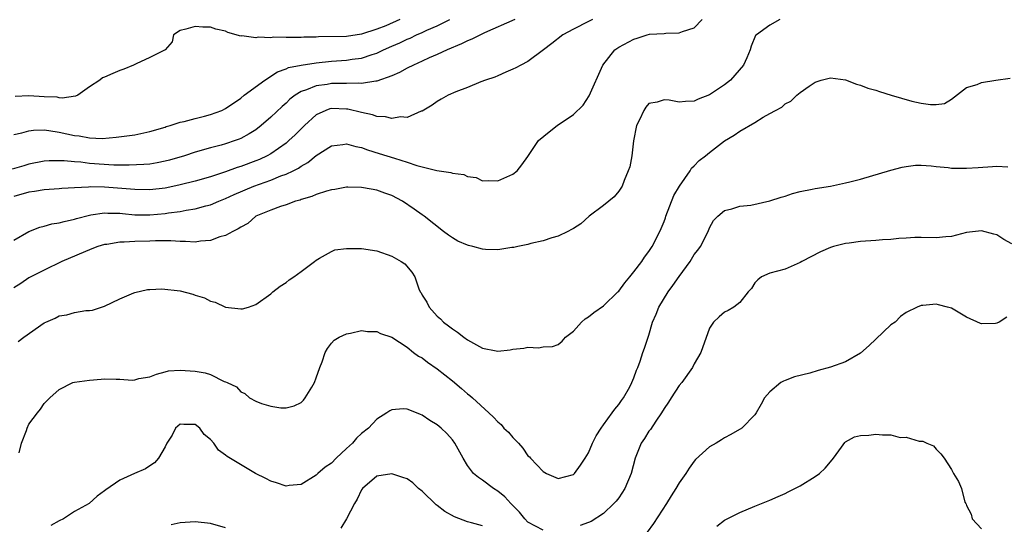
# Model space of a CAD drawing. Units: inches. Extents: x 2646000 to 2649000, y 1551019 to 1554000.
# Drawn here: x 2646368 to 2646498, y 1552488 to 1552555 of the extents above; entities that cross this region are included whole.
import ezdxf

# ---------------------------------------------------------------- set-up
doc = ezdxf.new("R2010")
doc.units = ezdxf.units.IN
doc.header["$MEASUREMENT"] = 0
doc.layers.add('LD26461551_2ft', color=161, linetype='Continuous')

msp = doc.modelspace()

# ---------------------------------------------------------------- linework, layer by layer
at = {"layer": 'LD26461551_2ft'}
for points, elevation in [([(2646433.27, 1552555), (2646429.25, 1552553.25), (2646428.71, 1552553), (2646427.59, 1552552.41), (2646427, 1552552.18), (2646426.22, 1552551.78), (2646424.33, 1552551), (2646423, 1552550.38), (2646421.93, 1552549.93), (2646421, 1552549.5), (2646419.85, 1552549), (2646419, 1552548.57), (2646418, 1552548), (2646417, 1552547.57), (2646415, 1552546.86), (2646414.86, 1552546.86), (2646413, 1552546.55), (2646412.6, 1552546.6), (2646411, 1552546.55), (2646410.56, 1552546.56), (2646409, 1552546.54), (2646408.43, 1552546.43), (2646407, 1552546.25), (2646405.72, 1552545.72), (2646405, 1552545.5), (2646404.2, 1552545), (2646403.52, 1552544.48), (2646403, 1552543.96), (2646402.49, 1552543.51), (2646401, 1552542.12), (2646399.72, 1552541), (2646399, 1552540.45), (2646398.12, 1552539.88), (2646397, 1552539.28), (2646396.8, 1552539.2), (2646396.27, 1552539), (2646395, 1552538.58), (2646394.41, 1552538.41), (2646393, 1552538.04), (2646391, 1552537.47), (2646389.57, 1552537), (2646387.58, 1552536.42), (2646387, 1552536.27), (2646385.94, 1552536.06), (2646385, 1552535.91), (2646384.17, 1552535.83), (2646382.26, 1552535.74), (2646380.23, 1552535.77), (2646377, 1552535.99), (2646375.86, 1552536.14), (2646375, 1552536.19), (2646373.66, 1552536.34), (2646373, 1552536.35), (2646371.68, 1552536.32), (2646371, 1552536.27), (2646369, 1552535.87), (2646368.31, 1552535.69), (2646366.78, 1552535.22)], 8684), ([(2646468.33, 1552555), (2646467, 1552554.28), (2646465.23, 1552553), (2646465.11, 1552552.89), (2646464.51, 1552551.49), (2646464.39, 1552551), (2646463.93, 1552549.93), (2646463.49, 1552549), (2646462.36, 1552547.65), (2646461.78, 1552547), (2646461, 1552546.38), (2646459, 1552545.06), (2646457.52, 1552544.48), (2646457, 1552544.23), (2646455.82, 1552544.18), (2646455, 1552544.09), (2646453.66, 1552544.34), (2646453, 1552544.4), (2646452.1, 1552544.1), (2646451, 1552543.89), (2646450.57, 1552543.43), (2646450.31, 1552543), (2646449.74, 1552541.74), (2646449.37, 1552541), (2646448.96, 1552538.96), (2646448.72, 1552537), (2646448.45, 1552535.55), (2646448.27, 1552535), (2646447.72, 1552533.72), (2646447.45, 1552533), (2646447, 1552532.31), (2646446.41, 1552531.59), (2646445, 1552530.42), (2646443.07, 1552529), (2646441.99, 1552528.01), (2646441, 1552527.39), (2646440.77, 1552527.23), (2646440.26, 1552527), (2646439, 1552526.39), (2646438.17, 1552526.17), (2646437, 1552525.74), (2646435.38, 1552525.38), (2646435, 1552525.26), (2646433.67, 1552525), (2646433.14, 1552524.86), (2646432.85, 1552524.85), (2646431, 1552524.58), (2646429.38, 1552524.62), (2646429, 1552524.67), (2646427.72, 1552525), (2646427.13, 1552525.13), (2646427, 1552525.17), (2646425.71, 1552525.71), (2646425, 1552526.15), (2646424.49, 1552526.49), (2646423.81, 1552527), (2646421.27, 1552529), (2646421, 1552529.18), (2646419.95, 1552529.95), (2646418.4, 1552531), (2646417, 1552531.75), (2646416.06, 1552532.06), (2646415, 1552532.44), (2646413.24, 1552532.76), (2646413, 1552532.79), (2646411.17, 1552532.83), (2646411, 1552532.83), (2646409.46, 1552532.54), (2646409, 1552532.49), (2646408.33, 1552532.33), (2646407, 1552531.89), (2646406.39, 1552531.61), (2646405, 1552531.22), (2646404.85, 1552531.15), (2646404.27, 1552531), (2646403, 1552530.51), (2646402.28, 1552530.28), (2646401, 1552529.79), (2646399, 1552529), (2646397.94, 1552528.06), (2646397, 1552527.57), (2646396.68, 1552527.32), (2646395.98, 1552527), (2646395, 1552526.44), (2646394.26, 1552526.26), (2646393, 1552525.78), (2646391.7, 1552525.7), (2646391, 1552525.58), (2646389.68, 1552525.68), (2646389, 1552525.66), (2646387.76, 1552525.76), (2646387, 1552525.74), (2646385.75, 1552525.75), (2646385, 1552525.7), (2646383, 1552525.66), (2646381.57, 1552525.57), (2646381, 1552525.57), (2646379.28, 1552525.28), (2646379, 1552525.26), (2646378.1, 1552525), (2646377.3, 1552524.7), (2646373.33, 1552523), (2646371, 1552521.89), (2646369, 1552520.84), (2646367.9, 1552520.1), (2646367, 1552519.54)], 8690), ([(2646367, 1552525.85), (2646369, 1552527), (2646370.43, 1552527.57), (2646371, 1552527.69), (2646372.01, 1552527.99), (2646373, 1552528.12), (2646373.67, 1552528.33), (2646375, 1552528.61), (2646375.3, 1552528.7), (2646377, 1552529.16), (2646377.17, 1552529.17), (2646379, 1552529.45), (2646379.42, 1552529.42), (2646381, 1552529.39), (2646381.35, 1552529.35), (2646383, 1552529.21), (2646385, 1552529.2), (2646387, 1552529.38), (2646387.46, 1552529.46), (2646389, 1552529.64), (2646389.81, 1552529.81), (2646391, 1552529.98), (2646392.37, 1552530.37), (2646393, 1552530.52), (2646394.12, 1552531), (2646395, 1552531.33), (2646396.13, 1552531.87), (2646398.75, 1552533), (2646401, 1552533.79), (2646402.33, 1552534.33), (2646403, 1552534.56), (2646403.93, 1552535), (2646404.64, 1552535.36), (2646405, 1552535.63), (2646405.89, 1552536.11), (2646407, 1552537.02), (2646409, 1552538.32), (2646410.5, 1552538.5), (2646411, 1552538.59), (2646412.22, 1552538.22), (2646413, 1552538.08), (2646413.78, 1552537.78), (2646415.32, 1552537.32), (2646417.33, 1552536.67), (2646419, 1552536.16), (2646420.28, 1552535.73), (2646422.93, 1552535.07), (2646424.79, 1552534.79), (2646425, 1552534.7), (2646426.51, 1552534.51), (2646427, 1552534.24), (2646428.13, 1552534.13), (2646429, 1552533.68), (2646429.74, 1552533.74), (2646431, 1552533.7), (2646432.22, 1552534.22), (2646433, 1552534.58), (2646433.56, 1552535), (2646434.2, 1552535.8), (2646435, 1552536.92), (2646436.38, 1552539), (2646437.82, 1552540.18), (2646438.87, 1552541), (2646441, 1552542.46), (2646442.29, 1552543.71), (2646443.09, 1552544.91), (2646444.9, 1552549), (2646446.5, 1552551), (2646447, 1552551.34), (2646449, 1552552.43), (2646449.45, 1552552.55), (2646450.77, 1552553), (2646451.08, 1552553.08), (2646453, 1552553.19), (2646453.22, 1552553.22), (2646455, 1552553.24), (2646455.43, 1552553.43), (2646457, 1552553.93), (2646458.05, 1552555)], 8688), ([(2646443.52, 1552555), (2646443, 1552554.76), (2646441, 1552553.75), (2646439.62, 1552553), (2646438.16, 1552551.84), (2646437.03, 1552551), (2646435, 1552549.46), (2646434.05, 1552549), (2646433.37, 1552548.63), (2646433, 1552548.45), (2646432.07, 1552548.07), (2646431, 1552547.59), (2646430.6, 1552547.4), (2646429.38, 1552547), (2646428.77, 1552546.77), (2646427, 1552546.04), (2646425.46, 1552545.46), (2646424.43, 1552545), (2646423.52, 1552544.48), (2646423, 1552544.19), (2646422.32, 1552543.68), (2646421, 1552542.92), (2646420.89, 1552542.89), (2646419, 1552542.06), (2646418.13, 1552542.13), (2646417, 1552541.92), (2646416.15, 1552542.15), (2646415, 1552542.21), (2646414.42, 1552542.42), (2646413, 1552542.72), (2646411.17, 1552543.17), (2646411, 1552543.18), (2646409, 1552543.24), (2646408.8, 1552543.2), (2646408.26, 1552543), (2646407, 1552542.43), (2646405.42, 1552541), (2646404.21, 1552539.79), (2646403.37, 1552539), (2646403, 1552538.68), (2646401, 1552537.27), (2646400.52, 1552537), (2646399.48, 1552536.52), (2646399, 1552536.33), (2646397, 1552535.58), (2646396.55, 1552535.45), (2646395, 1552534.87), (2646393, 1552534.22), (2646391, 1552533.65), (2646389, 1552533.14), (2646387.23, 1552532.77), (2646387, 1552532.72), (2646385, 1552532.5), (2646383, 1552532.52), (2646379, 1552532.87), (2646377.1, 1552532.9), (2646376.87, 1552532.87), (2646375, 1552532.75), (2646373.34, 1552532.66), (2646373, 1552532.61), (2646371, 1552532.49), (2646369.73, 1552532.27), (2646369, 1552532.18), (2646367, 1552531.63)], 8686), ([(2646367, 1552539.81), (2646368.04, 1552540.04), (2646369, 1552540.3), (2646369.61, 1552540.39), (2646371, 1552540.42), (2646371.64, 1552540.36), (2646373, 1552540.12), (2646375, 1552539.68), (2646375.63, 1552539.63), (2646377, 1552539.35), (2646378.7, 1552539.3), (2646380.55, 1552539.45), (2646383, 1552539.77), (2646385, 1552540.19), (2646387, 1552540.8), (2646387.14, 1552540.86), (2646387.68, 1552541), (2646389, 1552541.43), (2646389.52, 1552541.52), (2646391, 1552541.92), (2646392.22, 1552542.22), (2646393, 1552542.44), (2646394.5, 1552543), (2646395, 1552543.24), (2646397, 1552544.61), (2646397.47, 1552545), (2646400.19, 1552547), (2646401.89, 1552548.11), (2646403, 1552548.5), (2646403.34, 1552548.66), (2646405, 1552549), (2646407, 1552549.3), (2646409, 1552549.51), (2646411, 1552549.64), (2646411.76, 1552549.76), (2646413, 1552549.91), (2646414.4, 1552550.4), (2646415, 1552550.58), (2646415.87, 1552551), (2646417, 1552551.5), (2646418.06, 1552551.94), (2646419, 1552552.41), (2646419.43, 1552552.57), (2646420.27, 1552553), (2646421, 1552553.31), (2646421.6, 1552553.6), (2646423, 1552554.2), (2646424.65, 1552555)], 8682), ([(2646418.06, 1552555), (2646416.19, 1552554.19), (2646415, 1552553.73), (2646413, 1552553.06), (2646411, 1552552.79), (2646407.28, 1552552.72), (2646407, 1552552.69), (2646405.33, 1552552.67), (2646405, 1552552.63), (2646403.34, 1552552.66), (2646403, 1552552.62), (2646401.32, 1552552.68), (2646401, 1552552.61), (2646399.31, 1552552.69), (2646399, 1552552.58), (2646397.14, 1552552.86), (2646397, 1552552.81), (2646395.32, 1552553.32), (2646395, 1552553.49), (2646393.73, 1552553.73), (2646393, 1552554.02), (2646392, 1552554), (2646391, 1552554.11), (2646389.73, 1552553.73), (2646389, 1552553.57), (2646388.13, 1552553), (2646387.92, 1552552.08), (2646387.03, 1552551), (2646385, 1552550.01), (2646383.17, 1552549.17), (2646382.83, 1552549), (2646381.55, 1552548.45), (2646381, 1552548.27), (2646380.1, 1552547.9), (2646379, 1552547.4), (2646378.71, 1552547.29), (2646378.38, 1552547), (2646377, 1552546.11), (2646375.44, 1552545), (2646375.14, 1552544.86), (2646373.38, 1552544.62), (2646373, 1552544.68), (2646372.74, 1552544.74), (2646371, 1552544.81), (2646369, 1552544.92), (2646367.16, 1552544.84)], 8680), ([(2646367.57, 1552512.43), (2646368.31, 1552513), (2646371, 1552514.89), (2646371.22, 1552515), (2646372.46, 1552515.54), (2646373, 1552515.82), (2646374.02, 1552515.98), (2646375, 1552516.27), (2646376.52, 1552516.52), (2646377, 1552516.53), (2646377.4, 1552516.6), (2646378.58, 1552517), (2646379, 1552517.13), (2646381, 1552518.1), (2646382.86, 1552518.86), (2646383, 1552518.93), (2646384.67, 1552519.33), (2646385, 1552519.32), (2646386.59, 1552519.41), (2646389, 1552519.12), (2646390.68, 1552518.68), (2646391, 1552518.57), (2646392.21, 1552518.21), (2646393, 1552517.77), (2646393.64, 1552517.64), (2646395, 1552516.98), (2646397, 1552516.75), (2646397.23, 1552516.77), (2646398.04, 1552517), (2646399, 1552517.32), (2646401, 1552518.76), (2646401.26, 1552519), (2646402.24, 1552519.76), (2646403, 1552520.26), (2646403.41, 1552520.59), (2646404.04, 1552521), (2646405, 1552521.69), (2646406.75, 1552523), (2646407, 1552523.21), (2646407.44, 1552523.44), (2646409, 1552524.36), (2646409.46, 1552524.54), (2646411, 1552524.76), (2646412.73, 1552524.73), (2646413, 1552524.76), (2646415, 1552524.44), (2646417, 1552523.72), (2646418.23, 1552523), (2646418.69, 1552522.69), (2646419.62, 1552521.62), (2646420.02, 1552521), (2646420.58, 1552519.42), (2646420.76, 1552519), (2646420.86, 1552518.86), (2646421, 1552518.58), (2646421.63, 1552517.63), (2646421.91, 1552517), (2646423, 1552515.81), (2646423.44, 1552515.44), (2646423.83, 1552515), (2646424.5, 1552514.5), (2646425, 1552514.11), (2646425.68, 1552513.68), (2646426.53, 1552513), (2646427, 1552512.67), (2646427.78, 1552512.22), (2646429, 1552511.57), (2646430.8, 1552511.2), (2646431, 1552511.18), (2646432.66, 1552511.34), (2646433, 1552511.42), (2646434.46, 1552511.54), (2646435, 1552511.71), (2646436.4, 1552511.6), (2646437, 1552511.72), (2646438.24, 1552511.76), (2646439, 1552512.03), (2646439.52, 1552512.48), (2646439.98, 1552513), (2646441, 1552513.81), (2646442.08, 1552515), (2646442.57, 1552515.43), (2646443, 1552515.7), (2646443.71, 1552516.29), (2646445, 1552517.14), (2646446.89, 1552519), (2646447, 1552519.11), (2646447.8, 1552520.2), (2646448.47, 1552521), (2646449, 1552521.65), (2646450.04, 1552523), (2646450.4, 1552523.6), (2646451, 1552524.33), (2646451.43, 1552525), (2646452.45, 1552527), (2646452.63, 1552527.37), (2646453, 1552528.29), (2646453.19, 1552528.81), (2646453.24, 1552529), (2646454.27, 1552531.73), (2646455.04, 1552533), (2646456.43, 1552535), (2646456.63, 1552535.37), (2646457, 1552535.67), (2646457.63, 1552536.37), (2646458.48, 1552537), (2646459, 1552537.44), (2646461, 1552538.96), (2646462.29, 1552539.71), (2646463, 1552540.24), (2646465, 1552541.4), (2646466.12, 1552542.12), (2646467, 1552542.58), (2646467.73, 1552543), (2646468.58, 1552543.42), (2646469, 1552543.85), (2646469.77, 1552544.23), (2646470.57, 1552545), (2646471, 1552545.35), (2646472.21, 1552546.21), (2646473, 1552546.74), (2646473.77, 1552547), (2646475, 1552547.3), (2646477, 1552547.04), (2646478.45, 1552546.45), (2646479, 1552546.35), (2646479.95, 1552545.95), (2646481, 1552545.67), (2646481.49, 1552545.48), (2646483.04, 1552545), (2646485.77, 1552544.23), (2646487, 1552543.97), (2646488.24, 1552543.76), (2646489, 1552543.8), (2646490.07, 1552543.93), (2646491, 1552544.47), (2646493, 1552546.03), (2646494.41, 1552546.41), (2646495, 1552546.7), (2646496.9, 1552547), (2646498.76, 1552547.24)], 8692), ([(2646367.72, 1552497.72), (2646368.02, 1552499), (2646368.67, 1552500.67), (2646368.76, 1552501), (2646369, 1552501.52), (2646370.12, 1552503), (2646370.52, 1552503.48), (2646371, 1552504.23), (2646371.76, 1552505), (2646373, 1552506.09), (2646374.79, 1552507), (2646375, 1552507.06), (2646377, 1552507.31), (2646378.53, 1552507.47), (2646379, 1552507.49), (2646380.55, 1552507.45), (2646381, 1552507.47), (2646382.66, 1552507.34), (2646383, 1552507.38), (2646383.54, 1552507.54), (2646385, 1552507.78), (2646385.87, 1552508.13), (2646387, 1552508.45), (2646387.44, 1552508.56), (2646389, 1552508.64), (2646391, 1552508.51), (2646392.3, 1552508.3), (2646393, 1552508.06), (2646394.83, 1552507.17), (2646395, 1552507.1), (2646395.19, 1552507), (2646396.43, 1552506.43), (2646397, 1552505.8), (2646397.57, 1552505.57), (2646398.15, 1552505), (2646399, 1552504.53), (2646399.75, 1552504.25), (2646401, 1552503.88), (2646402.31, 1552503.69), (2646403, 1552503.67), (2646404.07, 1552503.93), (2646405, 1552504.36), (2646405.32, 1552504.68), (2646405.55, 1552505), (2646406.41, 1552506.41), (2646406.75, 1552507), (2646407, 1552507.62), (2646407.45, 1552509), (2646407.77, 1552509.77), (2646408.17, 1552511), (2646408.49, 1552511.51), (2646409, 1552512.21), (2646409.37, 1552512.63), (2646410.03, 1552513), (2646411, 1552513.44), (2646411.54, 1552513.54), (2646413, 1552513.89), (2646413.76, 1552513.76), (2646415, 1552513.76), (2646415.48, 1552513.48), (2646417, 1552513.01), (2646419, 1552511.69), (2646419.87, 1552511), (2646420.52, 1552510.52), (2646421, 1552510.26), (2646421.71, 1552509.71), (2646423, 1552508.83), (2646425, 1552507.24), (2646426.22, 1552506.22), (2646427, 1552505.52), (2646427.3, 1552505.3), (2646427.64, 1552505), (2646429.81, 1552503), (2646430.44, 1552502.44), (2646431, 1552501.81), (2646431.45, 1552501.45), (2646431.81, 1552501), (2646432.43, 1552500.43), (2646433, 1552499.76), (2646433.73, 1552499), (2646434.32, 1552498.32), (2646435, 1552497.33), (2646435.18, 1552497.18), (2646435.32, 1552497), (2646437, 1552495.24), (2646437.46, 1552495), (2646439, 1552494.34), (2646441, 1552494.86), (2646441.15, 1552495), (2646441.93, 1552496.07), (2646442.57, 1552497), (2646443, 1552497.72), (2646443.53, 1552499), (2646444.02, 1552499.98), (2646444.69, 1552501), (2646445, 1552501.4), (2646446.14, 1552503), (2646446.49, 1552503.51), (2646447, 1552504.11), (2646447.35, 1552504.65), (2646447.63, 1552505), (2646448.46, 1552506.46), (2646448.75, 1552507), (2646449, 1552507.62), (2646449.35, 1552508.65), (2646449.51, 1552509), (2646449.83, 1552509.83), (2646450.21, 1552511), (2646450.43, 1552511.57), (2646451, 1552513.29), (2646451.49, 1552515), (2646451.94, 1552516.06), (2646452.29, 1552517), (2646453.53, 1552519), (2646454.16, 1552519.84), (2646455, 1552521.05), (2646456.44, 1552523), (2646457, 1552523.94), (2646457.47, 1552524.53), (2646457.8, 1552525), (2646458.82, 1552527), (2646459, 1552527.47), (2646459.55, 1552528.45), (2646460.13, 1552529), (2646461, 1552529.77), (2646461.97, 1552529.97), (2646463, 1552530.35), (2646464.47, 1552530.47), (2646467, 1552531.02), (2646468.48, 1552531.52), (2646469, 1552531.66), (2646470, 1552532), (2646471, 1552532.26), (2646472.58, 1552532.58), (2646473, 1552532.68), (2646475.01, 1552533), (2646477, 1552533.41), (2646477.56, 1552533.56), (2646479, 1552533.91), (2646483, 1552535.08), (2646484.5, 1552535.5), (2646485, 1552535.59), (2646486.24, 1552535.76), (2646487, 1552535.75), (2646488.31, 1552535.69), (2646489, 1552535.57), (2646490.57, 1552535.43), (2646491, 1552535.35), (2646492.64, 1552535.36), (2646493, 1552535.34), (2646494.55, 1552535.45), (2646496.44, 1552535.56), (2646497, 1552535.64), (2646498.48, 1552535.52)], 8694), ([(2646499, 1552525.34), (2646497.94, 1552525.94), (2646497, 1552526.55), (2646496.63, 1552526.63), (2646495, 1552527.08), (2646493, 1552526.84), (2646491, 1552526.31), (2646490.26, 1552526.26), (2646489, 1552526.14), (2646487, 1552526.2), (2646486.18, 1552526.18), (2646485, 1552526.12), (2646484.05, 1552526.05), (2646483, 1552525.93), (2646481.87, 1552525.87), (2646481, 1552525.78), (2646479, 1552525.66), (2646477.46, 1552525.46), (2646477, 1552525.42), (2646475.43, 1552525), (2646475, 1552524.86), (2646473.7, 1552524.3), (2646471.2, 1552523), (2646471, 1552522.88), (2646469, 1552521.99), (2646467, 1552521.48), (2646465.89, 1552521), (2646465.42, 1552520.58), (2646465, 1552520.18), (2646464.56, 1552519.44), (2646464.12, 1552519), (2646463, 1552517.58), (2646462.21, 1552517), (2646461.48, 1552516.52), (2646461, 1552516.31), (2646460.3, 1552515.7), (2646459.55, 1552515), (2646459, 1552514.19), (2646457.86, 1552511), (2646457, 1552509.48), (2646456.76, 1552509), (2646455.34, 1552507), (2646455, 1552506.61), (2646453.93, 1552505), (2646453.58, 1552504.42), (2646453, 1552503.56), (2646452.68, 1552503), (2646451.89, 1552501.89), (2646451.19, 1552500.81), (2646451, 1552500.57), (2646450.39, 1552499.61), (2646449.98, 1552499), (2646449.19, 1552497), (2646448.66, 1552495), (2646447.81, 1552493), (2646447, 1552491.78), (2646446.66, 1552491.34), (2646446.36, 1552491), (2646445, 1552489.7), (2646443.34, 1552488.66), (2646443, 1552488.51), (2646441.89, 1552488.11)], 8696), ([(2646498.34, 1552515.66), (2646497.3, 1552515), (2646497, 1552514.85), (2646496.82, 1552514.82), (2646495, 1552514.79), (2646494.83, 1552514.83), (2646493, 1552515.66), (2646491, 1552516.83), (2646490.5, 1552517), (2646489.31, 1552517.31), (2646489, 1552517.37), (2646487.21, 1552517.21), (2646487, 1552517.22), (2646486.48, 1552517), (2646485, 1552516.27), (2646484.26, 1552515.74), (2646483.56, 1552515), (2646483, 1552514.63), (2646481, 1552512.77), (2646480.11, 1552511.89), (2646479, 1552510.88), (2646477, 1552509.73), (2646475, 1552509.04), (2646473.4, 1552508.6), (2646472.26, 1552508.26), (2646470.24, 1552507.76), (2646469, 1552507.27), (2646468.81, 1552507.19), (2646468.45, 1552507), (2646467, 1552505.79), (2646466.28, 1552505), (2646465.86, 1552504.14), (2646465.17, 1552503), (2646465, 1552502.74), (2646463.3, 1552501), (2646461.85, 1552500.15), (2646461, 1552499.7), (2646460.58, 1552499.42), (2646459.91, 1552499), (2646459, 1552498.49), (2646457.17, 1552496.83), (2646457, 1552496.63), (2646456.3, 1552495.7), (2646455.87, 1552495), (2646455, 1552493.77), (2646454.56, 1552493), (2646453.95, 1552492.05), (2646453.3, 1552491), (2646451.61, 1552488.39), (2646450.78, 1552487.22)], 8698), ([(2646437, 1552487.49), (2646435, 1552488.54), (2646434.58, 1552489), (2646433.87, 1552489.87), (2646432.71, 1552491), (2646431.92, 1552491.92), (2646431, 1552492.65), (2646430.42, 1552493), (2646429, 1552494.1), (2646428.44, 1552494.44), (2646427.78, 1552495), (2646427, 1552496.03), (2646426.44, 1552497), (2646425.33, 1552499), (2646425, 1552499.42), (2646424.26, 1552500.26), (2646423.51, 1552501), (2646423, 1552501.42), (2646422, 1552502), (2646421, 1552502.71), (2646420.77, 1552502.77), (2646420.24, 1552503), (2646419, 1552503.49), (2646418.47, 1552503.53), (2646417, 1552503.41), (2646416.71, 1552503.28), (2646416.32, 1552503), (2646415, 1552502.19), (2646413.89, 1552501), (2646413, 1552500.29), (2646412.33, 1552499.67), (2646411.79, 1552499), (2646411, 1552498.29), (2646409.63, 1552497), (2646409, 1552496.37), (2646408.19, 1552495.81), (2646407.22, 1552495), (2646407, 1552494.77), (2646405, 1552493.54), (2646403.39, 1552493.39), (2646403, 1552493.33), (2646401.75, 1552493.75), (2646401, 1552493.95), (2646400.32, 1552494.32), (2646398.96, 1552495), (2646395.22, 1552497.22), (2646395, 1552497.41), (2646394.05, 1552498.05), (2646393.46, 1552499), (2646393, 1552499.49), (2646392.15, 1552500.15), (2646391.61, 1552501), (2646391, 1552501.45), (2646389.47, 1552501.47), (2646389, 1552501.5), (2646388.39, 1552501), (2646387.93, 1552500.07), (2646387.24, 1552499), (2646387, 1552498.53), (2646386.14, 1552497), (2646385.62, 1552496.38), (2646385, 1552496.01), (2646384.39, 1552495.61), (2646382.94, 1552495), (2646381, 1552494.11), (2646379.16, 1552492.84), (2646379, 1552492.69), (2646378.02, 1552491.98), (2646376.95, 1552491), (2646375, 1552489.95), (2646373.55, 1552489), (2646373, 1552488.74), (2646371.88, 1552488.12)], 8696), ([(2646459.97, 1552488.03), (2646461, 1552488.81), (2646463, 1552489.85), (2646465, 1552490.67), (2646467, 1552491.45), (2646468.07, 1552491.93), (2646469, 1552492.34), (2646469.43, 1552492.57), (2646471, 1552493.37), (2646473, 1552494.6), (2646473.55, 1552495), (2646474.32, 1552495.68), (2646475, 1552496.55), (2646475.4, 1552497), (2646476.48, 1552498.48), (2646476.91, 1552499.09), (2646477, 1552499.17), (2646478.17, 1552499.83), (2646479, 1552500.02), (2646480.06, 1552500.06), (2646481, 1552500.19), (2646481.91, 1552500.09), (2646483, 1552500.08), (2646484.24, 1552499.76), (2646485, 1552499.77), (2646486.73, 1552499.27), (2646487, 1552499.28), (2646487.24, 1552499.24), (2646487.76, 1552499), (2646488.64, 1552498.64), (2646489, 1552498.2), (2646489.59, 1552497.59), (2646490.03, 1552497), (2646491, 1552495.53), (2646491.27, 1552495), (2646491.94, 1552493.94), (2646492.33, 1552493), (2646492.79, 1552491.21), (2646492.9, 1552491), (2646492.94, 1552490.94), (2646493, 1552490.77), (2646493.6, 1552489.6), (2646493.74, 1552489), (2646495, 1552487.66)], 8700), ([(2646429, 1552488.05), (2646427.53, 1552488.47), (2646427, 1552488.6), (2646425.26, 1552489.26), (2646423.98, 1552489.98), (2646423, 1552490.74), (2646422.85, 1552490.85), (2646421, 1552492.63), (2646420.54, 1552493), (2646419.75, 1552493.75), (2646419, 1552494.26), (2646418.46, 1552494.46), (2646417, 1552494.94), (2646415, 1552494.63), (2646413.13, 1552493), (2646413, 1552492.83), (2646412.4, 1552491.6), (2646412.05, 1552491), (2646410.98, 1552489), (2646410.23, 1552487.77)], 8698), ([(2646395, 1552487.8), (2646393, 1552488.37), (2646391, 1552488.59), (2646389, 1552488.46), (2646387.8, 1552488.2)], 8698)]:
    msp.add_lwpolyline(points, dxfattribs=dict(at, elevation=elevation))

doc.saveas('drawing.dxf')
